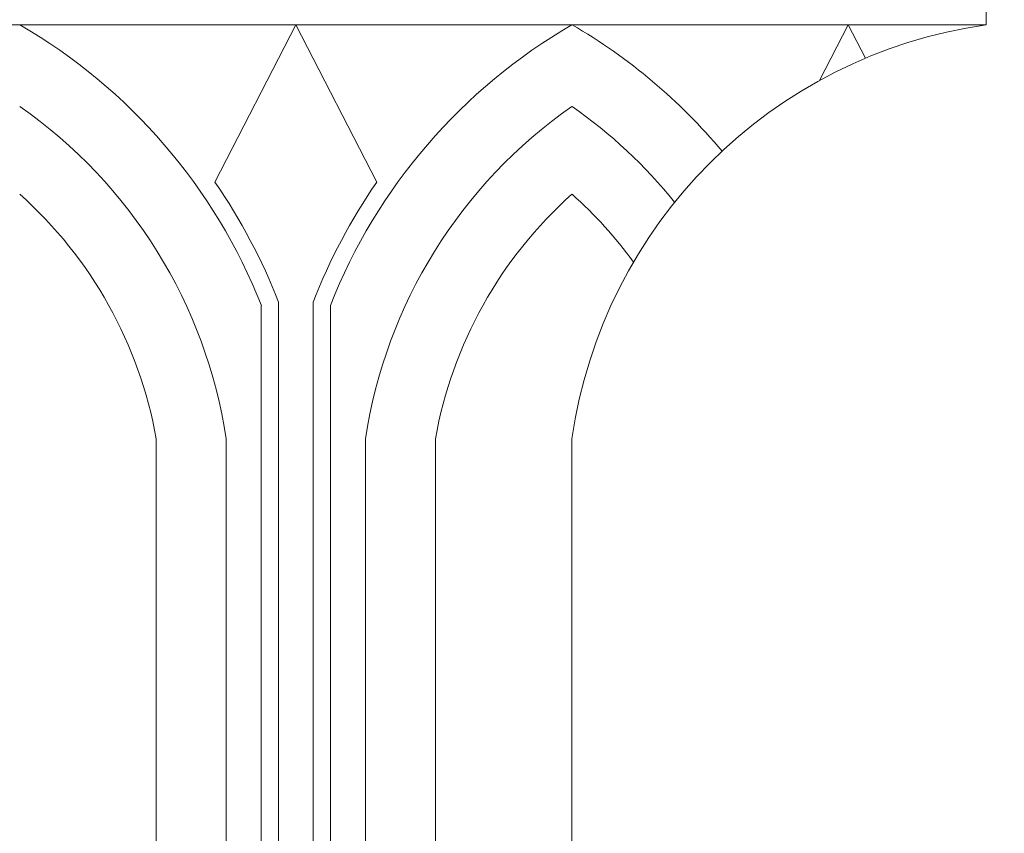
# Model space of a CAD drawing. Extents: x -52 to 86, y -10 to 75.
# Drawn here: x 63 to 66, y 0 to 3 of the extents above; entities that cross this region are included whole.
import ezdxf

# ---------------------------------------------------------------- set-up
doc = ezdxf.new("R2010")
doc.units = 0
doc.header["$MEASUREMENT"] = 0
doc.layers.get('0').update_dxf_attribs({"linetype": 'CONTINUOUS', "lineweight": 15})
doc.layers.get('DEFPOINTS').update_dxf_attribs({"linetype": 'CONTINUOUS'})
doc.layers.add('Text', color=7, linetype='CONTINUOUS')
doc.styles.add('ROMAND', font='romand.shx', dxfattribs={"oblique": 15})
doc.dimstyles.new('ROMAND', dxfattribs={"dimscale": 6, "dimtxt": 0.125, "dimasz": 0.125, "dimexe": 0.0625, "dimexo": 0.0625, "dimgap": 0.09, "dimtad": 0, "dimtih": 1, "dimtoh": 1, "dimdec": 3, "dimzin": 0, "dimdsep": 46, "dimlunit": 4, "dimtxsty": 'ROMAND', "dimcen": 0, "dimadec": 0, "dimazin": 0, "dimtfac": 1, "dimtdec": 3, "dimtofl": 0, "dimtmove": 0, "dimatfit": 3, "dimfxl": 0, "dimtolj": 1, "dimtzin": 0, "dimarcsym": 0})

# ---------------------------------------------------------------- blocks, each defined once
blk = doc.blocks.new('*D11')
at = {"layer": 'DEFPOINTS', "color": 0}
for p in [(65.7835, -1.0345), (66.0688, -1.0345)]:
    blk.add_point(p, dxfattribs=at)
at = {"layer": 'Text', "color": 0, "lineweight": -2}
blk.add_line((67.9438, -1.0345), (67.0063, -1.0345), dxfattribs=at)
at = {"layer": 'Text', "color": 0}
blk.add_solid([(67.0063, -0.8782), (67.0063, -1.1907), (66.0688, -1.0345)], dxfattribs=at)
at = {"layer": 'Text', "color": 0, "insert": (74.8202, -1.0345), "char_height": 0.9375, "attachment_point": 5, "style": 'ROMAND'}
blk.add_mtext('\\A1;(4) \\A1;{\\H0.7x;\\S5/16;}"-18x {\\H0.7x;\\S3/4;}" \\PS.S. CONE POINT\\PSET SCREW', dxfattribs=at)

msp = doc.modelspace()

# ---------------------------------------------------------------- linework, layer by layer
for p, q in [((66.3379, 2.9654), (66.3379, 3.2154)), ((58.8379, 2.9654), (66.3379, 2.9654)), ((63.545, 2.3951), (63.8379, 2.9654)), ((64.1309, 2.3951), (63.8379, 2.9654)), ((65.7341, 2.7633), (65.8379, 2.9654)), ((65.9003, 2.844), (65.8379, 2.9654)), ((63.7129, 1.9485), (63.7129, -2.6579)), ((63.7754, 1.9603), (63.7754, -2.6351)), ((63.9004, 1.9603), (63.9004, -2.6351)), ((63.9629, 1.9485), (63.9629, -2.6612)), ((63.3322, 1.4654), (63.3322, -2.6579)), ((63.5855, 1.4654), (63.5855, -2.6579)), ((64.0904, 1.4654), (64.0904, -2.6579)), ((64.3437, 1.4654), (64.3437, -2.6579)), ((64.8379, -3.0346), (64.8379, 1.4654))]:
    msp.add_line(p, q)
for centre, radius, start, end in [((61.8139, 1.1994), 2.0415, 21.5275, 59.8918), ((65.862, 1.1994), 2.0415, 120.1082, 158.4725), ((66.5879, 1.2154), 1.7678, 98.1301, 171.8699), ((63.8139, 1.1994), 2.0415, 39.8435, 59.8918), ((61.8139, 1.1994), 1.7915, 8.5406, 55.1356), ((65.862, 1.1994), 1.7915, 124.8644, 171.4594), ((63.8139, 1.1994), 1.7915, 38.8189, 55.1356), ((61.8139, 1.1994), 2.104, 21.2016, 34.634), ((65.862, 1.1994), 2.104, 145.366, 158.7984), ((61.8139, 1.1994), 1.5415, 9.9388, 48.3679), ((65.862, 1.1994), 1.5415, 131.6321, 170.0612), ((63.8139, 1.1994), 1.5415, 36.0136, 48.3679)]:
    msp.add_arc(centre, radius, start, end)

# ---------------------------------------------------------------- dimensions: what is measured, and where the dimension line sits
at = {"layer": 'Text'}
dim = msp.add_diameter_dim_2p(p1=(65.7835, -1.0345), p2=(66.0688, -1.0345), text='(4) \\A1;{\\H0.7x;\\S5/16;}"-18x {\\H0.7x;\\S3/4;}" \\PS.S. CONE POINT\\PSET SCREW', dimstyle='ROMAND', override={"dimscale": 7.5}, dxfattribs=at)
dim.commit()
dim.dimension.update_dxf_attribs({"geometry": '*D11', "text_midpoint": (74.8202, -1.0345)})

doc.saveas('drawing.dxf')
